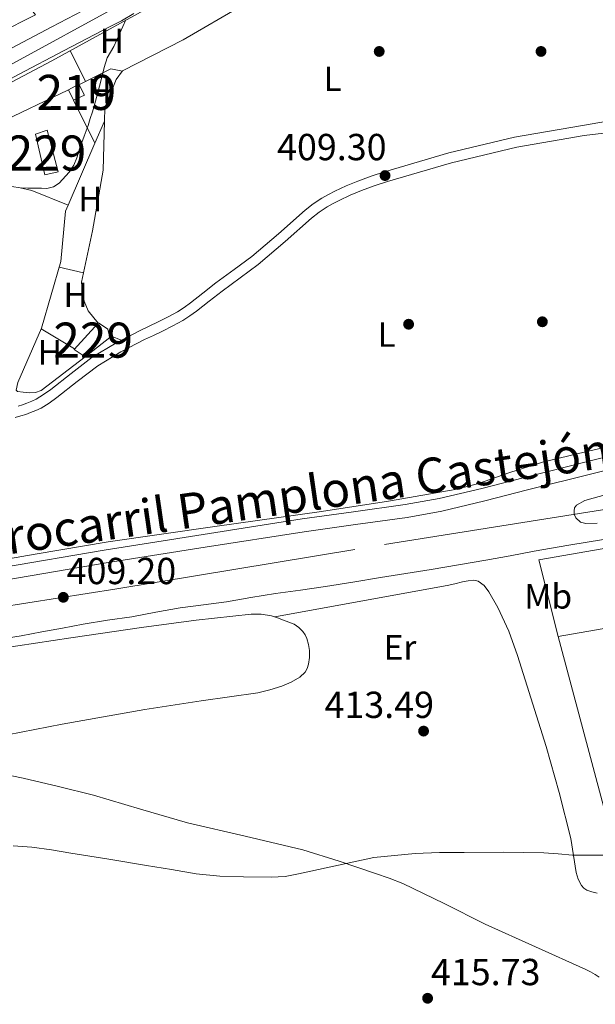
# Model space of a CAD drawing. Units: metres. Extents: x 607263 to 614156, y 4738520 to 4743265.
# Drawn here: x 607848 to 608012, y 4739016 to 4739297 of the extents above; entities that cross this region are included whole.
import ezdxf
from ezdxf.enums import TextEntityAlignment as Align

# ---------------------------------------------------------------- set-up
doc = ezdxf.new("R2010")
doc.units = ezdxf.units.M
doc.header["$MEASUREMENT"] = 0
for name, pattern in [('DGN Style 2', [86.1161, 51.66966, -34.44644]), ('DGN Style 3', [120.56254000000001, 86.1161, -34.44644]), ('DGN Style 4', [137.8718761, 68.89288, -34.44644, 0.0861161, -34.44644])]:
    doc.linetypes.add(name, pattern=pattern)
for name, color, linetype, lineweight in [('Nivel 11', 7, 'Continuous', 0), ('Nivel 15', 7, 'Continuous', 0), ('Nivel 16', 7, 'Continuous', 0), ('Nivel 17', 7, 'Continuous', 0), ('Nivel 20', 7, 'Continuous', 0), ('Nivel 21', 7, 'Continuous', 0), ('Nivel 23', 7, 'Continuous', 0), ('Nivel 24', 7, 'Continuous', 0), ('Nivel 36', 7, 'Continuous', 0), ('Nivel 37', 7, 'Continuous', 0), ('Nivel 41', 7, 'Continuous', 0), ('Nivel 44', 7, 'Continuous', 0), ('Nivel 48', 7, 'Continuous', 0), ('Nivel 5', 7, 'Continuous', 0), ('Nivel 51', 7, 'Continuous', 0), ('Nivel 52', 7, 'Continuous', 0), ('Nivel 7', 7, 'Continuous', 0)]:
    doc.layers.add(name, color=color, linetype=linetype, lineweight=lineweight)
doc.styles.add('Style-arial', font='arial.shx', dxfattribs={"bigfont": 'arialbig.shx'})
doc.styles.add('Style-Arial Narrow', font='txt')

# ---------------------------------------------------------------- blocks, each defined once
blk = doc.blocks.new('5PATER')
at = {"layer": 'Nivel 7', "linetype": 'Continuous', "lineweight": 0}
h = blk.add_hatch(color=51, dxfattribs=at)
edge = h.paths.add_edge_path()
edge.add_ellipse((0.003913294523954391, 0.002099394798278809), major_axis=(-1.095731442372465, -1.110710699892244), ratio=0.9994222409660318, start_angle=0, end_angle=360)
blk = doc.blocks.new('5PERFI_1')
at = {"layer": 'Nivel 17', "linetype": 'Continuous', "lineweight": 0}
h = blk.add_hatch(color=7, dxfattribs=at)
edge = h.paths.add_edge_path()
edge.add_arc((0.004371777176856995, -0.00343000702559948), 1.559999998626405, 315.0000000018422, 675.0000000018422)
blk = doc.blocks.new('5PERFI')
at = {"layer": 'Nivel 17', "color": 7, "linetype": 'Continuous', "lineweight": 0}
blk.add_blockref('5PERFI_1', (0, 0), dxfattribs=at)

msp = doc.modelspace()

# ---------------------------------------------------------------- linework, layer by layer
at = {"layer": 'Nivel 11', "color": 142, "linetype": 'Continuous', "lineweight": 13}
for points in [[(607870.5300000012, 4739301.960000001, 399.98), (607857.4200000018, 4739295.130000001, 399.95), (607844.3599999994, 4739288.199999999, 399.93), (607819.3000000007, 4739274.68, 399.92), (607794.2899999991, 4739261.07, 399.91), (607788.6999999993, 4739258.07, 399.91), (607783.3299999982, 4739254.699999999, 399.9), (607780.8500000015, 4739252.810000001, 399.9), (607778.3900000006, 4739250.890000001, 399.9), (607775.3999999985, 4739248.609999999, 399.9), (607772.3999999985, 4739246.33, 399.9), (607768.0599999987, 4739243.390000001, 399.89), (607763.5700000003, 4739240.65, 399.88), (607756.3299999982, 4739236.390000001, 399.88), (607748.9299999997, 4739232.359999999, 399.88), (607738.1600000001, 4739227.449999999, 399.88), (607732.5799999982, 4739225.470000001, 399.87), (607726.870000001, 4739223.83, 399.87), (607722.1799999997, 4739222.869999999, 399.86)], [(607880.7899999991, 4739298.9, 399.98), (607877.3299999982, 4739296.859999999, 399.98), (607873.8999999985, 4739295.16, 399.98), (607860.9499999993, 4739288.41, 399.95), (607847.9400000013, 4739281.51, 399.93), (607822.9200000018, 4739268.01, 399.92), (607797.8999999985, 4739254.390000001, 399.91), (607792.5100000016, 4739251.5, 399.91), (607787.6600000001, 4739248.460000001, 399.9), (607785.4800000004, 4739246.790000001, 399.9), (607783.0199999996, 4739244.880000001, 399.9), (607780, 4739242.57, 399.9), (607776.8299999982, 4739240.16, 399.9), (607772.1600000001, 4739237.01, 399.89), (607767.4800000004, 4739234.140000001, 399.88), (607760.0700000003, 4739229.779999999, 399.88), (607752.2899999991, 4739226.17, 399.88), (607740.9800000004, 4739221.01, 399.88), (607734.8999999985, 4739218.24, 399.87), (607728.6799999997, 4739216.460000001, 399.87), (607723.3999999985, 4739215.369999999, 399.86), (607718.3999999985, 4739215.380000001, 399.85)]]:
    msp.add_polyline3d(points, dxfattribs=at)
at = {"layer": 'Nivel 15', "color": 51, "linetype": 'Continuous', "lineweight": 13, "elevation": 405.85, "flags": 128}
msp.add_lwpolyline([(607863.5899999999, 4739274.189999999), (607862.2399999984, 4739277.16), (607865.1900000013, 4739278.75), (607866.7600000016, 4739275.609999999), (607863.5899999999, 4739274.189999999)], dxfattribs=at)
at = {"layer": 'Nivel 15', "color": 1, "linetype": 'Continuous', "lineweight": 0}
for points in [[(607855.4899999984, 4739252.949999999, 406.01), (607852.7399999984, 4739264.540000001, 406), (607856.0700000003, 4739265.67, 406), (607859.2199999988, 4739253.75, 406), (607855.4899999984, 4739252.949999999, 406.01)], [(607866.9200000018, 4739201.050000001, 409.37), (607863.8000000007, 4739203.18, 409.02), (607870.620000001, 4739210.67, 409.01), (607870.7199999988, 4739210.779999999, 409.01), (607873.3999999985, 4739208.949999999, 409.23), (607873.9699999988, 4739206.6, 409.37), (607866.9200000018, 4739201.050000001, 409.37)]]:
    msp.add_polyline3d(points, dxfattribs=at)
at = {"layer": 'Nivel 15', "color": 51, "linetype": 'Continuous', "lineweight": 13}
msp.add_polyline3d([(607996.370000001, 4739143.18, 420.27), (608052.2100000009, 4739152.869999999, 420.3), (608067.3900000006, 4739132.77, 420.3), (608001.8399999999, 4739121.34, 420.3), (607996.370000001, 4739143.18, 420.27)], dxfattribs=at)
at = {"layer": 'Nivel 16', "color": 1, "linetype": 'Continuous', "lineweight": 13, "extrusion": (-0.03795980077020489, 0.07616811087442095, 0.9963721555780793), "elevation": 338311.5289445168, "flags": 128}
msp.add_lwpolyline([(-2657974.646851812, -3956112.418150231), (-2657974.646851812, -3956126.16619009)], dxfattribs=at)
at = {"layer": 'Nivel 16', "color": 1, "linetype": 'Continuous', "lineweight": 13, "extrusion": (0.002328323331368166, 0.005344946625659038, 0.9999830050836032), "elevation": 27153.40234904858, "flags": 128}
msp.add_lwpolyline([(607867.1046748124, 4739184.492585342), (607869.8447605185, 4739190.782675194)], dxfattribs=at)
at = {"layer": 'Nivel 16', "color": 1, "linetype": 'Continuous', "lineweight": 13, "extrusion": (0.01317394897350493, 0.03048631123711613, 0.9994483637965482), "elevation": 152897.424132117, "flags": 128}
msp.add_lwpolyline([(1321945.682688646, -4589010.187504742), (1321945.682688642, -4589029.458249409)], dxfattribs=at)
at = {"layer": 'Nivel 16', "color": 1, "linetype": 'Continuous', "lineweight": 13, "elevation": 417.13, "flags": 128}
msp.add_lwpolyline([(608014.7800000012, 4739073.02), (608001.8399999999, 4739121.34)], dxfattribs=at)
at = {"layer": 'Nivel 16', "color": 1, "linetype": 'Continuous', "lineweight": 13}
for points in [[(607773.6700000018, 4739221.5, 407.27), (607768.5199999996, 4739219.32, 406.43), (607764.6099999994, 4739219.08, 406.17), (607760.3599999994, 4739218.65, 406.01), (607755.9100000001, 4739217.42, 405.9), (607738.6000000015, 4739211.880000001, 405.76), (607736.6600000001, 4739211.67, 405.68), (607726.2399999984, 4739213.82, 404.13), (607756.7399999984, 4739227.790000001, 403.07), (607794.370000001, 4739251.51, 403.12), (607819.9400000013, 4739265.67, 403.65), (607857.4100000001, 4739285.449999999, 404.7), (607909.2199999988, 4739313.98, 405.92), (607935.5300000012, 4739327.130000001, 405.9), (607940.5199999996, 4739328.710000001, 405.84), (607948.8399999999, 4739330.300000001, 405.6), (607953.3999999985, 4739332.119999999, 405.53), (607960.0199999996, 4739335.23, 405.6)], [(607930.0700000003, 4739312.130000001, 407.23), (607911.9600000009, 4739301.290000001, 407.23), (607894.9200000018, 4739291.42, 407.04), (607877.620000001, 4739282.550000001, 406.35), (607875.7699999996, 4739280.15, 406.4), (607872.5300000012, 4739272.040000001, 406.8), (607872.4400000013, 4739268.220000001, 406.95)], [(607872.4400000013, 4739268.220000001, 406.95), (607872.120000001, 4739254.25, 407.52), (607869.0100000016, 4739236.99, 408.05), (607865.9400000013, 4739222.380000001, 408.01), (607866.1999999993, 4739218.970000001, 408.09), (607866.7100000009, 4739216.890000001, 408.17), (607867.7800000012, 4739214.17, 408.32), (607870.620000001, 4739210.67, 408.46)], [(607862.0599999987, 4739244.25, 406.37), (607851.75, 4739248.439999999, 406.35), (607848.4200000018, 4739249.26, 406.35), (607846, 4739249.609999999, 406.41), (607843.8299999982, 4739249.689999999, 406.51), (607842.4400000013, 4739249.710000001, 406.59), (607835.3200000003, 4739248.779999999, 406.86)], [(607866.9200000018, 4739201.050000001, 408.48), (607854.3599999994, 4739191.42, 407.98), (607852.7600000016, 4739190.92, 407.92), (607851.1600000001, 4739190.83, 407.87), (607849.2399999984, 4739190.939999999, 407.84), (607847.6499999985, 4739191.16, 407.84), (607847.2800000012, 4739191.529999999, 407.84), (607847.6999999993, 4739193.74, 407.84), (607854.5199999996, 4739209.24, 407.79), (607860.0399999991, 4739228.23, 407.66), (607861.3500000015, 4739242.619999999, 407.69), (607862.0599999987, 4739244.25, 407.63)]]:
    msp.add_polyline3d(points, dxfattribs=at)
at = {"layer": 'Nivel 20', "color": 7, "linetype": 'DGN Style 2', "lineweight": 0, "extrusion": (-0.008191587071908963, 0.01634602408907004, 0.9998328387274159), "elevation": 72893.91387485457, "flags": 128}
msp.add_lwpolyline([(-2666766.802139077, -3964002.334049499), (-2666766.802139077, -3964012.178870471)], dxfattribs=at)
at = {"layer": 'Nivel 20', "color": 7, "linetype": 'DGN Style 2', "lineweight": 0, "extrusion": (-0.01743844039295469, -0.05899862962188129, 0.9981057371337977), "elevation": -289807.0192231442, "flags": 128}
msp.add_lwpolyline([(-760419.5939852484, 4708294.349199507), (-760412.1146292053, 4708301.338586692), (-760408.758974582, 4708301.663674466)], dxfattribs=at)
at = {"layer": 'Nivel 20', "color": 7, "linetype": 'DGN Style 2', "lineweight": 0, "extrusion": (-0.01985369939133117, -0.009537807545772246, 0.9997574009967111), "elevation": -56865.96979847561, "flags": 128}
msp.add_lwpolyline([(-4008672.26622092, 2599503.773933563), (-4008672.266220922, 2599530.106599592)], dxfattribs=at)
at = {"layer": 'Nivel 20', "color": 7, "linetype": 'DGN Style 2', "lineweight": 0, "extrusion": (-0.04792270991943058, 0.01114964782807561, 0.9987888161304611), "elevation": 24117.60618225317, "flags": 128}
msp.add_lwpolyline([(-4753687.096371535, -481289.6317342017), (-4753687.096371535, -481282.518296212)], dxfattribs=at)
at = {"layer": 'Nivel 20', "color": 7, "linetype": 'DGN Style 2', "lineweight": 0, "extrusion": (-0.008548022602361491, 0.005058850732142583, 0.9999506684526289), "elevation": 19186.76761747841, "flags": 128}
msp.add_lwpolyline([(607835.6873058379, 4739172.589777688), (607845.2178979442, 4739166.949705517)], dxfattribs=at)
at = {"layer": 'Nivel 20', "color": 7, "linetype": 'DGN Style 2', "lineweight": 0}
msp.add_polyline3d([(607845.9600000009, 4739307.15, 404.35), (607852.7899999991, 4739298.52, 402.86), (607822.4699999988, 4739283.640000001, 402.93), (607804.2600000016, 4739272.83, 403.17), (607802.879999999, 4739272.27, 403.23), (607801.8900000006, 4739272.09, 403.28), (607801.0100000016, 4739272.140000001, 403.36), (607799.1600000001, 4739275.390000001, 404.22), (607798.370000001, 4739279.18, 404.72), (607798.0100000016, 4739286.540000001, 405.5), (607797.8299999982, 4739289.130000001, 405.69), (607797.8299999982, 4739290.040000001, 405.77), (607797.8599999994, 4739291.5, 405.84), (607798.2600000016, 4739293.42, 405.9), (607801.2899999991, 4739293.51, 405.95)], dxfattribs=at)
at = {"layer": 'Nivel 21', "color": 7, "linetype": 'DGN Style 3', "lineweight": 0}
for points in [[(607847.8500000015, 4739186.99, 407.76), (607849.0500000007, 4739187.390000001, 407.76), (607850.3200000003, 4739187.869999999, 407.76), (607851.7399999984, 4739188.43, 407.76), (607852.9800000004, 4739189, 407.76), (607855.0700000003, 4739190.290000001, 407.78), (607857.1400000006, 4739191.77, 407.82), (607862.9100000001, 4739196.35, 407.99), (607868.9699999988, 4739200.93, 408.14), (607875.7300000004, 4739204.98, 408.15), (607882.629999999, 4739208.560000001, 408.14), (607885.2399999984, 4739209.800000001, 408.15), (607887.7699999996, 4739211, 408.17), (607890.6000000015, 4739212.43, 408.23), (607893.3200000003, 4739213.93, 408.3), (607895.1600000001, 4739215.1, 408.32), (607896.9600000009, 4739216.41, 408.33), (607900.5599999987, 4739219.23, 408.43), (607904.2300000004, 4739222.109999999, 408.53), (607909.4499999993, 4739225.939999999, 408.58), (607914.5300000012, 4739229.689999999, 408.64), (607922.0799999982, 4739236.15, 408.76), (607929.6900000013, 4739242.85, 408.83), (607932, 4739244.640000001, 408.83), (607934.4499999993, 4739246.290000001, 408.83), (607936.3299999982, 4739247.35, 408.83), (607938.1900000013, 4739248.27, 408.83), (607941.3999999985, 4739249.76, 408.84), (607944.6900000013, 4739251.16, 408.88), (607948.4899999984, 4739252.540000001, 408.95), (607952.3000000007, 4739253.77, 409.02), (607970.7300000004, 4739259.17, 409.06), (607989.4600000009, 4739263.640000001, 408.99), (608008.8599999994, 4739266.970000001, 408.82), (608028.379999999, 4739270.359999999, 408.7)], [(608029.7199999988, 4739176.140000001, 409.66), (608010.9800000004, 4739171.369999999, 409.57), (607992.2300000004, 4739166.66, 409.39), (607980.120000001, 4739163.540000001, 409.35), (607967.9400000013, 4739160.66, 409.34), (607958.2199999988, 4739158.92, 409.36), (607943.5399999991, 4739156.880000001, 409.43), (607928.870000001, 4739154.84, 409.49), (607900.6099999994, 4739150.42, 409.5), (607872.3500000015, 4739145.99, 409.37), (607843.370000001, 4739140.98, 409.07), (607828.870000001, 4739138.57, 408.86), (607814.3099999987, 4739136.6, 408.61), (607808.7100000009, 4739135.970000001, 408.5), (607803.120000001, 4739135.34, 408.4), (607803.5399999991, 4739131.68, 408.4)]]:
    msp.add_polyline3d(points, dxfattribs=at)
at = {"layer": 'Nivel 21', "color": 7, "linetype": 'Continuous', "lineweight": 0}
for points in [[(607889.0399999991, 4739208.390000001, 408.17), (607891.9499999993, 4739209.859999999, 408.23), (607894.8000000007, 4739211.43, 408.3), (607896.8000000007, 4739212.699999999, 408.32), (607898.7100000009, 4739214.09, 408.33), (607902.3500000015, 4739216.949999999, 408.43), (607905.9899999984, 4739219.800000001, 408.53), (607911.1700000018, 4739223.6, 408.58), (607916.3399999999, 4739227.42, 408.64), (607923.9800000004, 4739233.960000001, 408.76), (607931.5399999991, 4739240.619999999, 408.83), (607933.6999999993, 4739242.290000001, 408.83), (607935.9699999988, 4739243.82, 408.83), (607937.6900000013, 4739244.779999999, 408.83), (607939.4400000013, 4739245.66, 408.83), (607942.5700000003, 4739247.109999999, 408.84), (607945.75, 4739248.460000001, 408.88), (607949.4299999997, 4739249.800000001, 408.95), (607953.1600000001, 4739251, 409.02), (607971.4699999988, 4739256.369999999, 409.06), (607990.0399999991, 4739260.790000001, 408.99), (608009.2800000012, 4739264.1, 408.82), (608028.6400000006, 4739266.41, 408.7)], [(607846.9600000009, 4739183.800000001, 407.75), (607848.6400000006, 4739184.199999999, 407.76), (607850.0100000016, 4739184.66, 407.76), (607851.3599999994, 4739185.16, 407.76), (607852.879999999, 4739185.76, 407.76), (607854.3599999994, 4739186.439999999, 407.76), (607856.6700000018, 4739187.869999999, 407.78), (607858.879999999, 4739189.449999999, 407.82), (607864.6900000013, 4739194.050000001, 407.99), (607870.6000000015, 4739198.52, 408.14), (607877.1499999985, 4739202.449999999, 408.15), (607883.9200000018, 4739205.960000001, 408.14), (607886.4800000004, 4739207.18, 408.15), (607889.0399999991, 4739208.390000001, 408.17)], [(607803.5399999991, 4739131.68, 408.4), (607809.129999999, 4739132.32, 408.5), (607814.7600000016, 4739132.949999999, 408.61), (607829.4200000018, 4739134.93, 408.86), (607843.9899999984, 4739137.359999999, 409.07), (607872.9499999993, 4739142.369999999, 409.37), (607901.1799999997, 4739146.790000001, 409.5), (607929.3999999985, 4739151.199999999, 409.49), (607944.0500000007, 4739153.23, 409.43), (607958.7899999991, 4739155.290000001, 409.36), (607968.6900000013, 4739157.060000001, 409.34), (607981, 4739159.970000001, 409.35), (607993.129999999, 4739163.1, 409.39), (608011.879999999, 4739167.800000001, 409.57), (608030.7100000009, 4739172.59, 409.66)]]:
    msp.add_polyline3d(points, dxfattribs=at)
at = {"layer": 'Nivel 23', "color": 70, "linetype": 'DGN Style 4', "lineweight": 0}
msp.add_polyline3d([(607329.379999999, 4739226.859999999, 400.07), (607358.75, 4739242.529999999, 400.23), (607376.8999999985, 4739248.84, 400.25), (607384.75, 4739251.16, 400.23), (607395.6999999993, 4739251.449999999, 400.25), (607409.4699999988, 4739245.65, 400.25), (607430.7100000009, 4739228.4, 400.29), (607453.879999999, 4739204.57, 400.24), (607508.9600000009, 4739141.859999999, 400.21), (607531.5799999982, 4739115.75, 400.18), (607551.2699999996, 4739101.84, 400.17), (607572.120000001, 4739102.609999999, 400.13), (607586.0199999996, 4739108.02, 400.14), (607626.5599999987, 4739155.92, 400.07), (607657.4499999993, 4739189.92, 400.05), (607687.4400000013, 4739213.32, 400.04), (607708.6799999997, 4739218.34, 400.02), (607736.0899999999, 4739222.59, 402.83), (607790.9200000018, 4739253.5, 403.49), (607836.4800000004, 4739279.380000001, 405.09), (607930.5300000012, 4739330.59, 404.58)], dxfattribs=at)
at = {"layer": 'Nivel 24', "color": 7, "linetype": 'DGN Style 4', "lineweight": 0}
msp.add_polyline3d([(607332.1400000006, 4739049.279999999, 406.71), (607337.8200000003, 4739050.220000001, 406.72), (607391.2600000016, 4739058.57, 406.77), (607455.5700000003, 4739068.140000001, 406.86), (607515.7100000009, 4739078.32, 407.15), (607569.0399999991, 4739086.880000001, 407.89), (607635.1999999993, 4739096.810000001, 407.97), (607694.7399999984, 4739106.52, 408.09), (607748.879999999, 4739116.060000001, 408.93), (607814.4699999988, 4739125.290000001, 408.93), (607875.9499999993, 4739134.890000001, 409.31), (607952.3200000003, 4739147.550000001, 409.92), (608042.8900000006, 4739161.93, 410.15), (608079.7600000016, 4739167.65, 410.54), (608156.4800000004, 4739177.859999999, 411.42), (608214.2800000012, 4739185.32, 411.57), (608252.2899999991, 4739188.210000001, 411.41), (608272.5199999996, 4739187.470000001, 411.3)], dxfattribs=at)
at = {"layer": 'Nivel 36', "color": 92, "linetype": 'Continuous', "lineweight": 0, "extrusion": (0.3522592580209026, 0.8571641945175297, 0.3757432085556272), "elevation": 4276561.248660832, "flags": 128}
msp.add_lwpolyline([(1239180.929255452, -1733505.342142023), (1239183.941519879, -1733505.385304829), (1239184.65841195, -1733505.406886233)], dxfattribs=at)
at = {"layer": 'Nivel 36', "color": 92, "linetype": 'Continuous', "lineweight": 0}
for points in [[(607831.9699999988, 4739141.189999999, 408.57), (607852.7199999988, 4739144.800000001, 408.77), (607873.4699999988, 4739148.35, 408.91), (607903.9100000001, 4739152.710000001, 408.94), (607934.3599999994, 4739156.99, 408.99), (607953.4800000004, 4739159.880000001, 409.21), (607972.5300000012, 4739163.26, 409.44), (607978.8200000003, 4739164.880000001, 409.48), (607988.0599999987, 4739168.09, 409.53), (607997.3599999994, 4739171.060000001, 409.57), (608009.6900000013, 4739173.960000001, 409.6), (608022.0199999996, 4739176.869999999, 409.63)], [(607921.0300000012, 4739126.91, 412), (607945.6000000015, 4739131.390000001, 412.21), (607970.1799999997, 4739135.859999999, 412.43), (607972.3999999985, 4739136.359999999, 412.44), (607974.6099999994, 4739136.9, 412.45), (607976.2100000009, 4739137.24, 412.44), (607977.8099999987, 4739137.380000001, 412.45), (607979.0899999999, 4739137.09, 412.45), (607980.7699999996, 4739135.83, 412.48), (607982.1099999994, 4739134.07, 412.51), (607984.6799999997, 4739129.630000001, 412.58), (607987.7899999991, 4739122.9, 412.69), (607990.3099999987, 4739115.939999999, 412.86), (607998.4400000013, 4739089.939999999, 413.72), (608002.129999999, 4739076.880000001, 414.15), (608005.4899999984, 4739063.720000001, 414.59), (608006.2699999996, 4739058.91, 414.75), (608006.9899999984, 4739054.07, 414.89), (608007.5599999987, 4739052.18, 414.91), (608008.5, 4739050.380000001, 414.91), (608009.1999999993, 4739049.609999999, 414.91), (608010.0599999987, 4739049.050000001, 414.91), (608011.5199999996, 4739048.6, 414.91), (608012.9899999984, 4739048.17, 414.91)], [(607842.6099999994, 4739117.91, 411.13), (607862.8200000003, 4739120.93, 411.15), (607883.0300000012, 4739123.949999999, 411.17), (607898.629999999, 4739126.01, 411.26), (607914.2600000016, 4739127.67, 411.53), (607917.1999999993, 4739127.699999999, 411.74), (607920.1499999985, 4739127.189999999, 411.97), (607921.8599999994, 4739126.65, 412.03), (607923.5199999996, 4739126.040000001, 412.08), (607925.0399999991, 4739125.460000001, 412.12), (607926.5300000012, 4739124.810000001, 412.14), (607927.8999999985, 4739123.93, 412.13), (607929.0599999987, 4739122.73, 412.13), (607929.6999999993, 4739121.77, 412.13), (607930.1600000001, 4739120.73, 412.13), (607930.6700000018, 4739119.050000001, 412.13), (607930.9499999993, 4739117.35, 412.13), (607930.9400000013, 4739115.390000001, 412.13), (607930.6400000006, 4739113.42, 412.13), (607930.3200000003, 4739112.24, 412.13), (607929.6600000001, 4739111.18, 412.13), (607928.1700000018, 4739109.790000001, 412.12), (607925.7199999988, 4739108.279999999, 412.12), (607923.0599999987, 4739107.210000001, 412.11), (607919.6400000006, 4739106.1, 412.09), (607916.1600000001, 4739105.290000001, 412.06), (607900.0500000007, 4739102.960000001, 411.87), (607883.9699999988, 4739100.540000001, 411.71), (607860.379999999, 4739096.369999999, 411.66), (607836.8599999994, 4739091.83, 411.69)], [(607840.3999999985, 4739082.790000001, 413.68), (607849.3099999987, 4739080.939999999, 414.29), (607859.3399999999, 4739078.609999999, 414.77), (607869.3099999987, 4739076.07, 414.96), (607882.7399999984, 4739072.15, 415.03), (607896.1400000006, 4739068.199999999, 415.1), (607912.5799999982, 4739064.439999999, 415.2), (607929.0100000016, 4739060.57, 415.29), (607939.4400000013, 4739057.34, 415.32), (607949.7899999991, 4739053.83, 415.34), (607953.6900000013, 4739052.470000001, 415.43), (607957.5399999991, 4739050.970000001, 415.52), (607969.3200000003, 4739045.210000001, 415.53), (607981.0199999996, 4739039.300000001, 415.52), (607995.4100000001, 4739032.84, 415.68), (608009.8099999987, 4739026.380000001, 415.81), (608011.129999999, 4739025.720000001, 415.78), (608012.4299999997, 4739025.02, 415.76), (608013.6099999994, 4739024.27, 415.76)]]:
    msp.add_polyline3d(points, dxfattribs=at)
at = {"layer": 'Nivel 5', "color": 30, "linetype": 'Continuous', "lineweight": 0, "flags": 128}
for points, elevation in [([(607878.5199999996, 4739297.07), (607876.8399999999, 4739293.310000001), (607875.1600000001, 4739289.550000001), (607874.1799999997, 4739287.91), (607873.25, 4739286.25), (607872.3999999985, 4739283.550000001), (607871.6799999997, 4739280.810000001), (607871.0700000003, 4739278.210000001), (607870.4200000018, 4739275.609999999), (607869.7399999984, 4739273.25), (607869.0300000012, 4739270.890000001), (607868.4200000018, 4739268.960000001), (607867.8000000007, 4739267.029999999), (607867.25, 4739265.48), (607866.6900000013, 4739263.93), (607866.0199999996, 4739262.15), (607865.3500000015, 4739260.359999999), (607864.9499999993, 4739259.060000001), (607864.5799999982, 4739257.74), (607863.6900000013, 4739255.65), (607862.4200000018, 4739253.689999999), (607859.5599999987, 4739250.540000001), (607857.879999999, 4739249.470000001), (607856, 4739249.08), (607854.4699999988, 4739249.109999999), (607852.9299999997, 4739249.130000001), (607850.5599999987, 4739249.16), (607848.7100000009, 4739249.189999999)], 405.01), ([(608012.9699999988, 4739153.630000001), (608009.7899999991, 4739153.529999999), (608008.2300000004, 4739153.970000001), (608006.879999999, 4739155.18), (608006.4299999997, 4739156.18), (608006.4299999997, 4739157.18), (608006.5799999982, 4739158.029999999), (608007.0799999982, 4739158.800000001), (608009.4499999993, 4739160.07), (608011.8999999985, 4739160.75), (608015.2699999996, 4739161.720000001)], 410.01), ([(607842.75, 4739120.540000001), (607848.6799999997, 4739121.550000001), (607854.6000000015, 4739122.640000001), (607860.4699999988, 4739123.76), (607866.3500000015, 4739124.859999999), (607873.2800000012, 4739125.949999999), (607880.2199999988, 4739126.99), (607887.1499999985, 4739128.27), (607894.0899999999, 4739129.529999999), (607900.6700000018, 4739130.4), (607907.2600000016, 4739131.25), (607914.2399999984, 4739132.43), (607921.2300000004, 4739133.6), (607928.3599999994, 4739134.57), (607935.4800000004, 4739135.57), (607943.3200000003, 4739136.869999999), (607951.1600000001, 4739138.17), (607958.3999999985, 4739139.32), (607965.6400000006, 4739140.460000001), (607973.4600000009, 4739141.73), (607981.2600000016, 4739143.050000001), (607988.1499999985, 4739144.35), (607995.0399999991, 4739145.68), (608004.8999999985, 4739147.34), (608014.7800000012, 4739148.970000001)], 410.01), ([(607846.4400000013, 4739061.66), (607851.7399999984, 4739061.33), (607857.3000000007, 4739060.57), (607862.8200000003, 4739059.609999999), (607873.6600000001, 4739057.859999999), (607884.4899999984, 4739056.09), (607891.5599999987, 4739054.880000001), (607898.6600000001, 4739053.66), (607905.379999999, 4739053.02), (607912.1000000015, 4739052.85), (607920.0300000012, 4739052.710000001), (607923.9699999988, 4739052.949999999), (607927.8299999982, 4739053.65), (607949.3200000003, 4739058.35), (607955.1900000013, 4739058.9), (607961.0599999987, 4739059.449999999), (607968.0700000003, 4739059.76), (607975.0799999982, 4739059.77), (607986.4100000001, 4739059.83), (607997.7399999984, 4739059.710000001), (608001.870000001, 4739059.35), (608006.0100000016, 4739059.02), (608012.2899999991, 4739059.01), (608018.5599999987, 4739058.99)], 415.01)]:
    msp.add_lwpolyline(points, dxfattribs=dict(at, elevation=elevation))
at = {"layer": 'Nivel 51', "color": 151, "linetype": 'Continuous', "lineweight": 13}
for points in [[(607870.5300000012, 4739301.960000001, 399.98), (607857.4200000018, 4739295.130000001, 399.95), (607844.3599999994, 4739288.199999999, 399.93)], [(607847.9400000013, 4739281.51, 399.93), (607860.9499999993, 4739288.41, 399.95), (607873.8999999985, 4739295.16, 399.98), (607877.3299999982, 4739296.859999999, 399.98), (607880.7899999991, 4739298.9, 399.98)]]:
    msp.add_polyline3d(points, dxfattribs=at)
at = {"layer": 'Nivel 52', "color": 1, "linetype": 'Continuous', "lineweight": 0}
msp.add_polyline3d([(607866.9200000018, 4739201.050000001, 409.37), (607873.9699999988, 4739206.6, 409.37), (607873.3999999985, 4739208.949999999, 409.23), (607870.7199999988, 4739210.779999999, 409.01), (607870.620000001, 4739210.67, 409.01), (607863.8000000007, 4739203.18, 409.02)], close=True, dxfattribs=at)
at = {"layer": 'Nivel 52', "color": 1, "linetype": 'Continuous', "lineweight": 13}
for points in [[(607863.5899999999, 4739274.189999999, 405.85), (607866.7600000016, 4739275.609999999, 405.85), (607865.1900000013, 4739278.75, 405.85), (607862.2399999984, 4739277.16, 405.85)], [(607996.370000001, 4739143.18, 420.27), (608001.8399999999, 4739121.34, 420.3), (608067.3900000006, 4739132.77, 420.3), (608052.2100000009, 4739152.869999999, 420.3)]]:
    msp.add_3dface(points, dxfattribs=at)
at = {"layer": 'Nivel 52', "color": 1, "linetype": 'Continuous', "lineweight": 0}
msp.add_3dface([(607855.4899999984, 4739252.949999999, 406.01), (607859.2199999988, 4739253.75, 406), (607856.0700000003, 4739265.67, 406), (607852.7399999984, 4739264.540000001, 406)], dxfattribs=at)

# ---------------------------------------------------------------- block references
at = {"layer": 'Nivel 17', "color": 7, "linetype": 'Continuous', "lineweight": 0}
for p in [(607950.8299999982, 4739288.109999999, 407.77), (607996.9800000004, 4739288.109999999, 408.41), (607959.2100000009, 4739210.35, 409.11), (607997.3599999994, 4739211.050000001, 409.05)]:
    msp.add_blockref('5PERFI', p, dxfattribs=at)
at = {"layer": 'Nivel 7', "color": 51, "linetype": 'Continuous', "lineweight": 0}
for p in [(607952.4899999984, 4739252.720000001, 409.31), (607860.7199999988, 4739132.51, 409.21), (607963.4800000004, 4739094.369999999, 413.5), (607964.629999999, 4739018.210000001, 415.74)]:
    msp.add_blockref('5PATER', p, dxfattribs=at)

# ---------------------------------------------------------------- texts
at = {"layer": 'Nivel 37', "color": 92, "linetype": 'Continuous', "lineweight": 0, "style": 'Style-Arial Narrow'}
for s, p in [('H', (607874.5792019702, 4739291.13998, 405.01)), ('L', (607937.5631471053, 4739280.29998, 407.61)), ('H', (607871.0592019707, 4739276.769979998, 405.03)), ('H', (607868.4192019701, 4739246.069979999, 405.64)), ('H', (607864.2292019688, 4739218.71998, 407.09)), ('L', (607952.9231471047, 4739207.409979999, 409.05)), ('H', (607856.8692019694, 4739202.359979998, 407.48)), ('Mb', (607999.0148305856, 4739132.78998, 411.35)), ('Er', (607956.7708149999, 4739118.229979999, 413.12))]:
    msp.add_text(s, height=6.99996, dxfattribs=at).set_placement(p, align=Align.MIDDLE_CENTER)
at = {"layer": 'Nivel 41', "color": 7, "linetype": 'Continuous', "lineweight": 0, "style": 'Style-arial'}
for s, p in [('409.30', (607921.6900000013, 4739257.1, 409.31)), ('409.20', (607861.6799999997, 4739136.26, 409.21)), ('413.49', (607935.2199999988, 4739098.119999999, 413.5)), ('415.73', (607965.5899999999, 4739021.949999999, 415.74))]:
    msp.add_text(s, height=7.5, dxfattribs=at).set_placement(p)
at = {"layer": 'Nivel 44', "color": 7, "linetype": 'Continuous', "lineweight": 0, "style": 'Style-arial'}
msp.add_text('Ferrocarril Pamplona Castejón', height=9.99996, rotation=8.250999993355494, dxfattribs=at).set_placement((607920.320844043, 4739160.687581437, 408.91), align=Align.MIDDLE_CENTER)
at = {"layer": 'Nivel 48', "color": 1, "linetype": 'Continuous', "lineweight": 0, "style": 'Style-Arial Narrow'}
msp.add_text('219', height=9.99996, dxfattribs=at).set_placement((607864.4646221027, 4739276.429979999, 405.03), align=Align.MIDDLE_CENTER)
at = {"layer": 'Nivel 48', "color": 7, "linetype": 'Continuous', "lineweight": 0, "style": 'Style-Arial Narrow'}
for p in [(607855.9146221057, 4739259.149979999, 405.03), (607869.234622106, 4739205.809979999, 407.93)]:
    msp.add_text('229', height=9.99996, dxfattribs=at).set_placement(p, align=Align.MIDDLE_CENTER)

doc.saveas('drawing.dxf')
